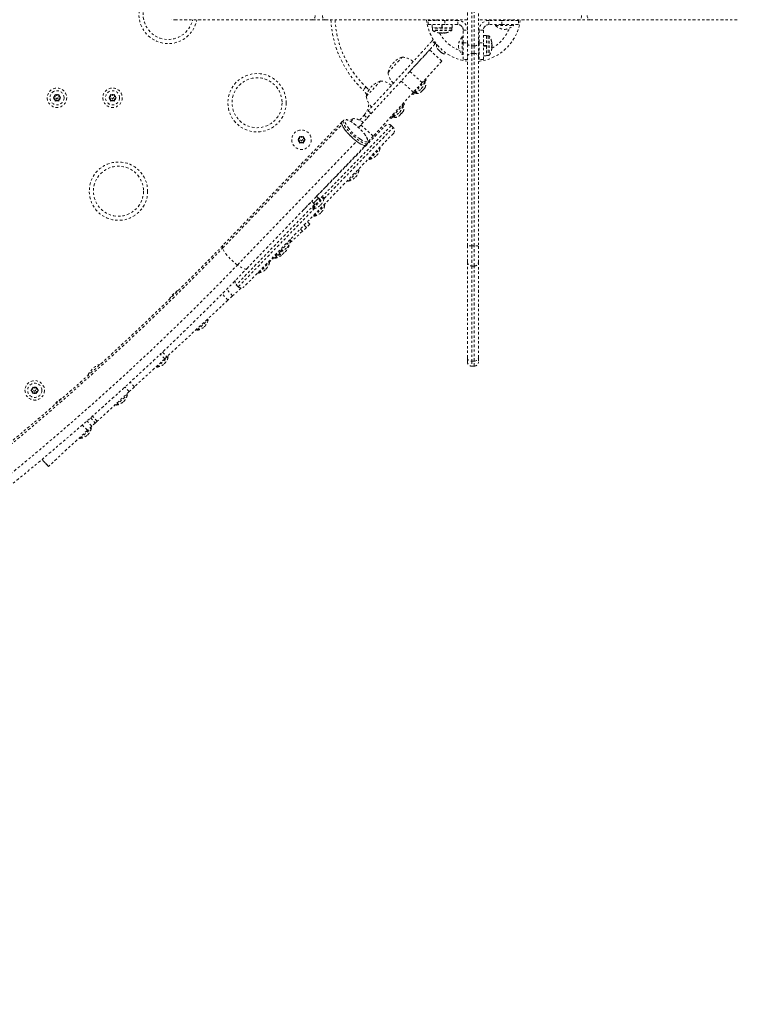
# Model space of a CAD drawing. Units: millimetres. Extents: x -232 to 401, y -563 to -55.
# Drawn here: x 275 to 308, y -356 to -311 of the extents above; entities that cross this region are included whole.
import ezdxf

# ---------------------------------------------------------------- set-up
doc = ezdxf.new("R2010")
doc.units = ezdxf.units.MM
doc.header["$LTSCALE"] = 20
doc.linetypes.add('PHANTOM', pattern=[0.0127, 0.00635, -0.00127, 0.00127, -0.00127, 0.00127, -0.00127])
doc.layers.add('CONTOUR', color=7, linetype='Continuous')

msp = doc.modelspace()

# ---------------------------------------------------------------- linework, layer by layer
at = {"layer": 'CONTOUR', "linetype": 'PHANTOM', "lineweight": 0}
for p, q in [((289.154, -311.23), (288.598, -311.23)), ((293.804, -311.449), (293.804, -311.261)), ((293.804, -311.261), (294.554, -311.261)), ((294.117, -311.261), (294.113, -311.23)), ((294.179, -311.23), (294.179, -311.261)), ((295.128, -311.261), (294.554, -311.261)), ((294.554, -311.261), (294.554, -311.449)), ((294.679, -311.261), (294.679, -311.23)), ((295.132, -311.261), (295.122, -311.231)), ((295.128, -311.449), (295.128, -311.261)), ((296.54, -311.231), (296.529, -311.261)), ((297.108, -311.261), (296.534, -311.261)), ((296.534, -311.449), (296.534, -311.261)), ((297.045, -311.23), (297.045, -311.261)), ((297.108, -311.261), (297.858, -311.261)), ((297.108, -311.449), (297.108, -311.261)), ((297.42, -311.261), (297.42, -311.23)), ((297.549, -311.23), (297.545, -311.261)), ((297.858, -311.261), (297.858, -311.449)), ((301.076, -311.23), (300.636, -311.23)), ((294.554, -311.449), (293.804, -311.449)), ((293.978, -311.449), (293.978, -311.589)), ((294.411, -311.589), (293.978, -311.589)), ((293.991, -311.604), (293.991, -311.701)), ((294.866, -311.604), (293.991, -311.604)), ((294.866, -311.701), (293.991, -311.701)), ((294.859, -311.714), (293.999, -311.714)), ((294.323, -311.831), (294.323, -311.83)), ((294.33, -311.831), (294.33, -311.831)), ((294.39, -311.825), (294.39, -311.838)), ((294.412, -311.838), (294.39, -311.838)), ((294.411, -311.589), (294.411, -311.449)), ((294.411, -311.589), (294.412, -311.589)), ((294.468, -311.838), (294.412, -311.838)), ((294.419, -311.449), (294.419, -311.589)), ((294.429, -311.449), (294.429, -311.589)), ((294.88, -311.589), (294.429, -311.589)), ((294.468, -311.838), (294.468, -311.829)), ((294.517, -311.831), (294.517, -311.821)), ((294.526, -311.82), (294.526, -311.831)), ((294.528, -311.82), (294.528, -311.831)), ((294.528, -311.82), (294.528, -311.831)), ((295.128, -311.449), (294.554, -311.449)), ((294.866, -311.701), (294.866, -311.604)), ((294.88, -311.589), (294.88, -311.449)), ((295.378, -312.272), (295.378, -311.699)), ((295.378, -311.699), (295.565, -311.699)), ((296.096, -311.694), (296.067, -311.704)), ((296.096, -311.699), (296.096, -312.272)), ((296.284, -311.699), (296.096, -311.699)), ((296.284, -311.699), (296.284, -312.272)), ((296.382, -311.5), (296.335, -311.547)), ((297.108, -311.449), (296.534, -311.449)), ((296.833, -311.449), (296.833, -311.495)), ((296.833, -311.495), (297.633, -311.495)), ((297.858, -311.449), (297.108, -311.449)), ((297.633, -311.495), (297.633, -311.449)), ((293.976, -312.188), (294.032, -312.127)), ((294.114, -312.315), (293.976, -312.188)), ((294.142, -312.285), (294.114, -312.315)), ((295.378, -311.997), (295.331, -311.997)), ((295.331, -311.997), (295.331, -312.797)), ((295.378, -313.022), (295.378, -312.272)), ((295.378, -312.272), (295.565, -312.272)), ((295.565, -312.272), (295.565, -312.294)), ((295.565, -312.888), (295.565, -312.294)), ((296.096, -312.147), (296.065, -312.147)), ((296.065, -312.294), (296.065, -312.888)), ((296.096, -313.022), (296.096, -312.272)), ((296.096, -312.272), (296.284, -312.272)), ((296.424, -311.946), (296.284, -311.946)), ((296.284, -312.272), (296.284, -313.022)), ((296.424, -311.946), (296.424, -312.397)), ((296.536, -311.96), (296.44, -311.96)), ((296.44, -311.96), (296.44, -312.835)), ((296.536, -311.96), (296.536, -312.835)), ((296.549, -311.967), (296.549, -312.828)), ((296.656, -312.298), (296.666, -312.298)), ((296.656, -312.298), (296.666, -312.298)), ((296.656, -312.301), (296.666, -312.301)), ((296.666, -312.31), (296.656, -312.31)), ((292.979, -313.554), (293.865, -312.587)), ((293.865, -312.587), (294.418, -313.093)), ((294.209, -312.524), (294.23, -312.555)), ((294.222, -312.547), (294.209, -312.524)), ((294.221, -312.546), (294.222, -312.547)), ((294.23, -312.555), (294.222, -312.547)), ((294.23, -312.555), (294.288, -312.608)), ((294.288, -312.608), (294.303, -312.609)), ((294.295, -312.614), (294.288, -312.608)), ((294.316, -312.633), (294.295, -312.614)), ((294.303, -312.609), (294.316, -312.633)), ((294.316, -312.633), (294.391, -312.702)), ((294.391, -312.702), (294.424, -312.72)), ((294.391, -312.702), (294.396, -312.706)), ((294.396, -312.706), (294.409, -312.719)), ((294.409, -312.719), (294.428, -312.736)), ((294.424, -312.72), (294.409, -312.719)), ((295.765, -312.408), (295.865, -312.408)), ((295.765, -312.408), (295.765, -312.747)), ((295.865, -312.747), (295.765, -312.747)), ((295.865, -312.747), (295.865, -312.408)), ((296.065, -312.647), (296.096, -312.647)), ((296.096, -312.709), (296.065, -312.714)), ((296.284, -312.397), (296.424, -312.397)), ((296.284, -312.408), (296.424, -312.408)), ((296.424, -312.415), (296.284, -312.415)), ((296.424, -312.415), (296.424, -312.414)), ((296.424, -312.415), (296.424, -312.849)), ((296.661, -312.436), (296.673, -312.436)), ((296.673, -312.358), (296.664, -312.358)), ((296.666, -312.503), (296.665, -312.503)), ((296.666, -312.496), (296.666, -312.496)), ((296.673, -312.358), (296.673, -312.414)), ((296.673, -312.414), (296.673, -312.436)), ((291.997, -313.609), (292.63, -312.917)), ((294.418, -313.093), (293.532, -314.061)), ((295.331, -312.797), (295.378, -312.797)), ((295.565, -313.022), (295.378, -313.022)), ((296.284, -313.022), (296.096, -313.022)), ((296.284, -312.849), (296.424, -312.849)), ((296.44, -312.835), (296.536, -312.835)), ((292.979, -313.554), (292.582, -313.989)), ((293.532, -314.061), (292.979, -313.554)), ((292.582, -313.989), (290.775, -315.961)), ((291.016, -314.68), (291.65, -313.988)), ((292.582, -313.989), (293.135, -314.495)), ((293.532, -314.061), (293.135, -314.495)), ((293.176, -314.519), (293.641, -314.012)), ((293.641, -314.012), (293.606, -313.98)), ((293.613, -314.134), (293.67, -314.072)), ((293.715, -313.953), (293.635, -314.04)), ((293.67, -314.072), (293.635, -314.041)), ((293.715, -313.953), (293.67, -313.911)), ((291.003, -314.257), (290.874, -314.392)), ((293.135, -314.495), (291.329, -316.467)), ((293.205, -314.511), (293.124, -314.598)), ((293.142, -314.487), (293.176, -314.519)), ((293.205, -314.511), (293.239, -314.542)), ((293.239, -314.542), (293.304, -314.471)), ((293.463, -314.506), (293.485, -314.482)), ((293.473, -314.482), (293.504, -314.461)), ((293.485, -314.482), (293.473, -314.482)), ((293.494, -314.472), (293.485, -314.482)), ((293.504, -314.461), (293.494, -314.472)), ((293.504, -314.461), (293.574, -314.384)), ((293.574, -314.384), (293.587, -314.358)), ((293.584, -314.373), (293.574, -314.384)), ((293.584, -314.373), (293.599, -314.358)), ((293.587, -314.358), (293.599, -314.358)), ((293.599, -314.358), (293.647, -314.305)), ((293.604, -314.143), (293.613, -314.134)), ((293.647, -314.305), (293.665, -314.272)), ((293.647, -314.305), (293.653, -314.299)), ((293.665, -314.272), (293.653, -314.299)), ((293.653, -314.299), (293.653, -314.298)), ((276.931, -314.743), (276.964, -314.724)), ((276.964, -314.762), (276.931, -314.743)), ((277.017, -314.693), (276.964, -314.724)), ((277.017, -314.793), (276.964, -314.762)), ((277.017, -314.594), (277.05, -314.613)), ((277.017, -314.632), (277.017, -314.594)), ((277.017, -314.693), (277.017, -314.632)), ((277.017, -314.793), (277.017, -314.854)), ((277.017, -314.892), (277.017, -314.854)), ((277.05, -314.873), (277.017, -314.892)), ((277.103, -314.644), (277.05, -314.613)), ((277.103, -314.842), (277.05, -314.873)), ((277.103, -314.644), (277.157, -314.613)), ((277.103, -314.842), (277.157, -314.873)), ((277.157, -314.613), (277.189, -314.594)), ((277.189, -314.892), (277.157, -314.873)), ((277.189, -314.594), (277.189, -314.632)), ((277.189, -314.693), (277.189, -314.632)), ((277.189, -314.693), (277.243, -314.724)), ((277.189, -314.793), (277.243, -314.762)), ((277.189, -314.793), (277.189, -314.854)), ((277.189, -314.854), (277.189, -314.892)), ((277.243, -314.724), (277.275, -314.743)), ((277.275, -314.743), (277.243, -314.762)), ((279.431, -314.743), (279.464, -314.725)), ((279.464, -314.762), (279.431, -314.743)), ((279.517, -314.694), (279.464, -314.725)), ((279.517, -314.793), (279.464, -314.762)), ((279.517, -314.594), (279.55, -314.613)), ((279.517, -314.632), (279.517, -314.594)), ((279.517, -314.694), (279.517, -314.632)), ((279.517, -314.793), (279.517, -314.855)), ((279.517, -314.892), (279.517, -314.855)), ((279.55, -314.873), (279.517, -314.892)), ((279.603, -314.644), (279.55, -314.613)), ((279.603, -314.843), (279.55, -314.873)), ((279.603, -314.644), (279.657, -314.613)), ((279.603, -314.843), (279.657, -314.873)), ((279.657, -314.613), (279.689, -314.594)), ((279.689, -314.892), (279.657, -314.873)), ((279.689, -314.594), (279.689, -314.632)), ((279.689, -314.694), (279.689, -314.632)), ((279.689, -314.694), (279.743, -314.725)), ((279.689, -314.793), (279.743, -314.762)), ((279.689, -314.793), (279.689, -314.855)), ((279.689, -314.855), (279.689, -314.892)), ((279.743, -314.725), (279.775, -314.743)), ((279.775, -314.743), (279.743, -314.762)), ((293.079, -314.556), (293.124, -314.598)), ((291.103, -315.325), (291.242, -315.452)), ((292.196, -315.59), (292.66, -315.083)), ((292.618, -315.429), (292.666, -315.376)), ((292.623, -315.215), (292.632, -315.205)), ((292.66, -315.083), (292.625, -315.051)), ((292.632, -315.205), (292.689, -315.143)), ((292.734, -315.024), (292.654, -315.111)), ((292.689, -315.143), (292.654, -315.112)), ((292.666, -315.376), (292.684, -315.344)), ((292.666, -315.376), (292.672, -315.37)), ((292.684, -315.344), (292.672, -315.37)), ((292.672, -315.37), (292.672, -315.37)), ((292.734, -315.024), (292.689, -314.982)), ((289.924, -315.826), (284.559, -321.39)), ((289.989, -315.758), (289.924, -315.826)), ((290.317, -315.806), (290.44, -315.68)), ((290.715, -315.748), (290.915, -315.528)), ((290.915, -315.528), (291.054, -315.654)), ((292.098, -315.627), (292.143, -315.669)), ((292.224, -315.582), (292.143, -315.669)), ((292.161, -315.558), (292.196, -315.59)), ((292.224, -315.582), (292.258, -315.613)), ((292.258, -315.613), (292.324, -315.542)), ((292.482, -315.577), (292.504, -315.553)), ((292.492, -315.553), (292.523, -315.532)), ((292.504, -315.553), (292.492, -315.553)), ((292.513, -315.543), (292.504, -315.553)), ((292.523, -315.532), (292.513, -315.543)), ((292.523, -315.532), (292.593, -315.456)), ((292.593, -315.456), (292.606, -315.429)), ((292.604, -315.444), (292.594, -315.455)), ((292.604, -315.444), (292.618, -315.429)), ((292.606, -315.429), (292.618, -315.429)), ((284.555, -321.506), (289.92, -315.942)), ((288.783, -319.177), (291.878, -315.994)), ((292.143, -315.991), (288.922, -319.302)), ((289.118, -319.28), (292.232, -316.078)), ((290.667, -316.079), (290.775, -315.961)), ((291.329, -316.467), (290.775, -315.961)), ((292.232, -316.078), (292.143, -315.991)), ((285.218, -322.267), (290.583, -316.702)), ((292.236, -316.343), (285.525, -323.243)), ((287.931, -316.632), (287.964, -316.613)), ((287.964, -316.65), (287.931, -316.632)), ((288.017, -316.582), (287.964, -316.613)), ((288.017, -316.681), (287.964, -316.65)), ((288.017, -316.483), (288.05, -316.502)), ((288.017, -316.52), (288.017, -316.483)), ((288.017, -316.582), (288.017, -316.52)), ((288.017, -316.681), (288.017, -316.743)), ((288.103, -316.532), (288.05, -316.502)), ((288.103, -316.731), (288.05, -316.762)), ((288.103, -316.532), (288.156, -316.502)), ((288.103, -316.731), (288.156, -316.762)), ((288.156, -316.502), (288.189, -316.483)), ((288.189, -316.483), (288.189, -316.52)), ((288.189, -316.582), (288.189, -316.52)), ((288.189, -316.582), (288.242, -316.613)), ((288.189, -316.681), (288.242, -316.651)), ((288.189, -316.681), (288.189, -316.743)), ((288.242, -316.613), (288.275, -316.632)), ((288.275, -316.632), (288.242, -316.651)), ((291.101, -316.715), (291.329, -316.467)), ((285.639, -322.432), (291.004, -316.867)), ((288.017, -316.781), (288.017, -316.743)), ((288.05, -316.762), (288.017, -316.781)), ((288.189, -316.781), (288.156, -316.762)), ((288.189, -316.743), (288.189, -316.781)), ((290.887, -316.988), (290.9, -317)), ((291.004, -316.867), (291.069, -316.799)), ((291.118, -316.776), (291.095, -316.753)), ((291.161, -317.515), (291.641, -317.023)), ((291.641, -317.023), (291.607, -316.99)), ((291.128, -317.483), (291.161, -317.515)), ((289.942, -317.968), (289.95, -317.976)), ((290.168, -317.752), (290.159, -317.743)), ((290.211, -318.492), (290.691, -317.999)), ((290.691, -317.999), (290.657, -317.966)), ((289.51, -318.416), (289.516, -318.422)), ((290.178, -318.459), (290.211, -318.492)), ((288.637, -319.486), (288.746, -319.375)), ((288.746, -319.375), (288.856, -319.264)), ((288.87, -319.264), (288.78, -319.174)), ((288.856, -319.264), (288.938, -319.346)), ((288.856, -319.264), (288.87, -319.264)), ((288.87, -319.264), (288.884, -319.263)), ((288.884, -319.263), (288.953, -319.332)), ((289.124, -319.252), (289.091, -319.219)), ((288.691, -319.54), (285.17, -323.159)), ((285.26, -323.246), (288.681, -319.729)), ((288.149, -319.828), (288.565, -319.401)), ((288.412, -319.555), (288.413, -319.556)), ((288.563, -319.399), (288.643, -319.479)), ((288.606, -319.706), (288.639, -319.739)), ((288.637, -319.486), (288.718, -319.567)), ((288.674, -320.072), (289.154, -319.579)), ((289.154, -319.579), (289.12, -319.546)), ((288.641, -320.039), (288.674, -320.072)), ((288.142, -320.748), (288.049, -320.648)), ((288.326, -320.578), (288.142, -320.748)), ((288.326, -320.578), (288.224, -320.468)), ((288.481, -320.434), (288.326, -320.578)), ((288.481, -320.434), (288.371, -320.316)), ((287.138, -321.652), (287.617, -321.159)), ((287.617, -321.159), (287.583, -321.126)), ((288.142, -320.748), (287.588, -321.262)), ((287.043, -321.83), (287.301, -321.592)), ((287.532, -321.377), (287.548, -321.363)), ((287.548, -321.363), (287.543, -321.358)), ((295.565, -322.135), (295.565, -321.413)), ((295.765, -321.41), (295.865, -321.41)), ((295.765, -321.41), (295.765, -322.313)), ((295.865, -322.313), (295.865, -321.41)), ((296.065, -321.413), (296.065, -322.135)), ((287.178, -321.641), (286.676, -322.106)), ((286.869, -321.928), (286.9, -321.962)), ((286.9, -321.962), (287.043, -321.83)), ((287.011, -321.796), (287.043, -321.83)), ((287.104, -321.619), (287.138, -321.652)), ((286.188, -322.628), (286.667, -322.136)), ((286.667, -322.136), (286.634, -322.103)), ((286.676, -322.106), (286.654, -322.082)), ((286.676, -322.106), (286.656, -322.125)), ((295.865, -322.313), (295.765, -322.313)), ((286.154, -322.596), (286.188, -322.628)), ((285.005, -323.654), (284.732, -323.359)), ((285.388, -323.299), (285.005, -323.654)), ((285.17, -323.159), (285.26, -323.246)), ((284.796, -323.848), (284.532, -323.563)), ((285.005, -323.654), (284.796, -323.848)), ((284.796, -323.848), (282.045, -326.396)), ((283.908, -324.734), (283.876, -324.7)), ((283.404, -325.202), (283.908, -324.734)), ((283.372, -325.167), (283.404, -325.202)), ((281.602, -326.87), (282.107, -326.403)), ((281.949, -326.486), (281.754, -326.276)), ((281.85, -326.186), (282.045, -326.396)), ((282.045, -326.396), (281.949, -326.486)), ((282.107, -326.403), (282.075, -326.369)), ((295.565, -326.617), (295.565, -326.444)), ((296.065, -326.444), (296.065, -326.617)), ((281.949, -326.486), (280.588, -327.746)), ((281.571, -326.836), (281.602, -326.87)), ((295.765, -326.592), (295.865, -326.592)), ((295.765, -326.592), (295.765, -326.817)), ((295.765, -326.817), (295.865, -326.817)), ((295.865, -326.817), (295.865, -326.592)), ((276.016, -327.794), (276.016, -327.756)), ((276.016, -327.756), (276.048, -327.775)), ((276.016, -327.855), (276.016, -327.794)), ((276.102, -327.806), (276.048, -327.775)), ((276.102, -327.806), (276.155, -327.775)), ((276.155, -327.775), (276.188, -327.756)), ((276.188, -327.756), (276.188, -327.794)), ((276.188, -327.856), (276.188, -327.794)), ((280.353, -327.964), (280.16, -327.755)), ((280.588, -327.746), (280.353, -327.964)), ((280.588, -327.746), (280.396, -327.538)), ((275.93, -327.905), (275.962, -327.886)), ((275.962, -327.924), (275.93, -327.905)), ((276.016, -327.855), (275.962, -327.886)), ((276.016, -327.955), (275.962, -327.924)), ((276.016, -327.955), (276.016, -328.016)), ((276.016, -328.054), (276.016, -328.016)), ((276.048, -328.035), (276.016, -328.054)), ((276.102, -328.004), (276.048, -328.035)), ((276.102, -328.004), (276.155, -328.035)), ((276.188, -328.054), (276.155, -328.035)), ((276.188, -327.856), (276.241, -327.886)), ((276.188, -327.955), (276.241, -327.924)), ((276.188, -327.955), (276.188, -328.016)), ((276.188, -328.016), (276.188, -328.054)), ((276.241, -327.886), (276.274, -327.905)), ((276.274, -327.905), (276.241, -327.924)), ((280.353, -327.964), (278.912, -329.298)), ((279.764, -328.573), (280.268, -328.106)), ((280.268, -328.106), (280.237, -328.072)), ((279.732, -328.539), (279.764, -328.573)), ((278.61, -329.142), (278.828, -329.377)), ((278.912, -329.298), (278.696, -329.065)), ((278.471, -329.707), (278.244, -329.462)), ((278.672, -329.521), (278.45, -329.282)), ((278.672, -329.521), (278.471, -329.707)), ((278.649, -329.607), (278.617, -329.572)), ((278.828, -329.377), (278.672, -329.521)), ((278.912, -329.298), (278.828, -329.377)), ((278.471, -329.707), (276.723, -331.327)), ((278.144, -330.074), (278.649, -329.607)), ((278.113, -330.039), (278.144, -330.074)), ((276.431, -331.011), (276.723, -331.327)), ((276.723, -331.327), (276.431, -331.011)), ((276.723, -331.327), (276.723, -331.327))]:
    msp.add_line(p, q, dxfattribs=at)
at = {"layer": 'CONTOUR', "linetype": 'PHANTOM', "lineweight": 0, "flags": 128}
for points in [[(288.716, -311.042), (288.714, -311.079), (288.707, -311.114), (288.696, -311.147), (288.682, -311.175), (288.664, -311.198), (288.643, -311.216), (288.621, -311.226), (288.598, -311.23)], [(289.042, -311.042), (289.044, -311.079), (289.05, -311.114), (289.061, -311.147), (289.075, -311.175), (289.092, -311.198), (289.111, -311.216), (289.132, -311.226), (289.154, -311.23)], [(300.697, -311.042), (300.696, -311.079), (300.693, -311.114), (300.687, -311.147), (300.679, -311.175), (300.67, -311.198), (300.66, -311.216), (300.648, -311.226), (300.636, -311.23)], [(300.955, -311.042), (300.958, -311.079), (300.965, -311.114), (300.976, -311.147), (300.991, -311.175), (301.009, -311.198), (301.03, -311.216), (301.053, -311.226), (301.076, -311.23)], [(295.326, -311.547), (295.305, -311.526), (295.28, -311.5)], [(295.565, -312.294), (295.569, -312.316), (295.58, -312.338), (295.599, -312.357), (295.624, -312.375), (295.654, -312.389), (295.689, -312.399), (295.726, -312.406), (295.765, -312.408)], [(295.865, -312.408), (295.904, -312.406), (295.942, -312.399), (295.976, -312.389), (296.007, -312.375), (296.032, -312.357), (296.05, -312.338), (296.061, -312.316), (296.065, -312.294)], [(295.565, -312.888), (295.569, -312.861), (295.58, -312.834), (295.599, -312.81), (295.624, -312.789), (295.654, -312.771), (295.689, -312.758), (295.726, -312.75), (295.765, -312.747)], [(295.865, -312.747), (295.904, -312.75), (295.942, -312.758), (295.976, -312.771), (296.007, -312.789), (296.032, -312.81), (296.05, -312.834), (296.061, -312.861), (296.065, -312.888)], [(291.003, -314.257), (291.084, -314.344), (291.128, -314.401)], [(289.924, -315.826), (289.916, -315.837), (289.908, -315.866), (289.91, -315.904), (289.923, -315.95), (289.946, -316.003), (289.979, -316.063), (290.02, -316.128), (290.07, -316.197), (290.127, -316.269), (290.191, -316.342), (290.259, -316.416), (290.332, -316.488), (290.407, -316.557), (290.483, -316.623), (290.558, -316.683), (290.632, -316.737), (290.703, -316.784), (290.769, -316.823), (290.829, -316.853), (290.883, -316.873), (290.929, -316.884), (290.966, -316.884), (290.994, -316.875), (291.004, -316.867)], [(289.924, -315.826), (289.92, -315.831), (289.909, -315.858), (289.909, -315.895), (289.92, -315.942)], [(291.069, -316.8), (291.059, -316.807), (291.031, -316.816), (290.994, -316.816), (290.948, -316.805), (290.895, -316.785), (290.834, -316.755), (290.768, -316.716), (290.697, -316.67), (290.623, -316.615), (290.548, -316.555), (290.472, -316.49), (290.397, -316.42), (290.325, -316.348), (290.256, -316.275), (290.193, -316.201), (290.136, -316.129), (290.086, -316.06), (290.044, -315.995), (290.012, -315.935), (289.989, -315.882), (289.976, -315.836), (289.973, -315.798), (289.981, -315.77), (289.99, -315.757)], [(290.978, -316.435), (290.93, -316.369), (290.874, -316.3), (290.813, -316.23), (290.746, -316.16), (290.677, -316.091), (290.604, -316.025), (290.532, -315.964), (290.46, -315.908), (290.39, -315.858), (290.324, -315.817), (290.263, -315.784), (290.208, -315.76), (290.161, -315.746), (290.122, -315.741), (290.092, -315.747), (290.072, -315.763), (290.062, -315.788), (290.063, -315.823), (290.073, -315.865), (290.094, -315.916), (290.125, -315.973), (290.165, -316.035), (290.202, -316.087)], [(290.44, -315.68), (290.324, -315.721), (290.239, -315.764)], [(289.92, -315.942), (289.943, -315.997), (289.976, -316.058), (290.019, -316.126), (290.071, -316.198), (290.131, -316.274), (290.198, -316.35), (290.271, -316.427), (290.347, -316.502), (290.425, -316.574), (290.505, -316.641), (290.583, -316.702)], [(290.583, -316.702), (290.659, -316.756), (290.731, -316.802), (290.798, -316.838), (290.858, -316.865), (290.91, -316.88), (290.953, -316.885), (290.985, -316.879), (291.004, -316.867)], [(290.745, -316.607), (290.752, -316.612), (290.818, -316.654), (290.879, -316.687), (290.934, -316.711), (290.981, -316.725), (291.02, -316.729), (291.05, -316.723), (291.07, -316.708), (291.08, -316.682), (291.08, -316.648), (291.069, -316.605), (291.048, -316.555), (291.017, -316.498), (290.978, -316.435)], [(288.606, -319.706), (288.607, -319.699), (288.618, -319.682), (288.639, -319.656), (288.668, -319.623), (288.705, -319.582), (288.747, -319.537), (288.793, -319.489), (288.842, -319.439), (288.891, -319.391), (288.939, -319.345), (288.982, -319.305), (289.02, -319.271), (289.051, -319.244), (289.074, -319.227), (289.088, -319.219), (289.091, -319.219)], [(288.642, -319.74), (288.639, -319.74), (288.641, -319.732), (288.652, -319.715), (288.672, -319.689), (288.701, -319.656), (288.738, -319.615), (288.78, -319.57), (288.827, -319.522), (288.875, -319.472), (288.924, -319.424), (288.972, -319.378), (289.015, -319.338), (289.053, -319.304), (289.085, -319.277), (289.107, -319.26), (289.121, -319.252), (289.125, -319.254), (289.125, -319.255)], [(229.62, -354.181), (230.803, -353.836), (231.984, -353.48), (233.16, -353.112), (234.334, -352.733), (235.503, -352.342), (236.669, -351.941), (237.83, -351.528), (238.988, -351.103), (240.141, -350.668), (241.29, -350.221), (242.434, -349.764), (243.573, -349.295), (244.708, -348.816), (245.837, -348.325), (246.962, -347.824), (248.081, -347.312), (249.195, -346.789), (250.303, -346.256), (251.405, -345.712), (252.502, -345.158), (253.593, -344.593), (254.677, -344.018), (255.755, -343.433), (256.827, -342.837), (257.893, -342.232), (258.951, -341.616), (260.003, -340.991), (261.048, -340.355), (262.086, -339.71), (263.117, -339.055), (264.14, -338.39), (265.156, -337.716), (266.164, -337.032), (267.165, -336.339), (268.158, -335.636), (269.143, -334.925), (270.12, -334.204), (271.088, -333.474), (272.049, -332.735), (273.001, -331.987), (273.944, -331.231), (274.879, -330.466), (275.805, -329.692), (276.722, -328.91), (277.63, -328.12), (278.528, -327.321), (279.418, -326.514), (280.298, -325.699), (281.169, -324.876), (282.03, -324.045), (282.882, -323.206), (283.724, -322.36), (284.555, -321.506)], [(284.555, -321.506), (284.544, -321.46), (284.544, -321.422), (284.555, -321.395), (284.559, -321.39)], [(285.218, -322.267), (285.14, -322.206), (285.06, -322.138), (284.982, -322.067), (284.906, -321.992), (284.833, -321.915), (284.766, -321.838), (284.706, -321.763), (284.654, -321.691), (284.611, -321.623), (284.578, -321.561), (284.555, -321.506)], [(229.909, -355.164), (231.1, -354.817), (232.288, -354.458), (233.473, -354.088), (234.654, -353.706), (235.832, -353.313), (237.005, -352.908), (238.175, -352.492), (239.34, -352.065), (240.501, -351.627), (241.658, -351.177), (242.81, -350.717), (243.957, -350.245), (245.099, -349.762), (246.237, -349.268), (247.369, -348.764), (248.496, -348.248), (249.617, -347.722), (250.733, -347.185), (251.842, -346.638), (252.947, -346.08), (254.045, -345.511), (255.136, -344.932), (256.222, -344.343), (257.301, -343.743), (258.374, -343.134), (259.44, -342.514), (260.499, -341.884), (261.551, -341.244), (262.596, -340.594), (263.633, -339.935), (264.664, -339.265), (265.687, -338.587), (266.702, -337.898), (267.71, -337.2), (268.709, -336.493), (269.701, -335.776), (270.684, -335.051), (271.66, -334.316), (272.626, -333.572), (273.585, -332.819), (274.535, -332.058), (275.476, -331.288), (276.408, -330.509), (277.331, -329.721), (278.245, -328.925), (279.15, -328.121), (280.046, -327.309), (280.932, -326.488), (281.809, -325.659), (282.676, -324.823), (283.533, -323.979), (284.381, -323.126), (285.218, -322.267)], [(285.639, -322.432), (285.62, -322.444), (285.588, -322.45), (285.545, -322.445), (285.493, -322.429), (285.433, -322.403), (285.367, -322.366), (285.294, -322.321), (285.218, -322.267)], [(295.565, -326.444), (295.569, -326.473), (295.58, -326.501), (295.599, -326.526), (295.624, -326.549), (295.654, -326.567), (295.689, -326.581), (295.726, -326.59), (295.765, -326.592)], [(295.865, -326.592), (295.904, -326.59), (295.942, -326.581), (295.976, -326.567), (296.007, -326.549), (296.032, -326.526), (296.05, -326.501), (296.061, -326.473), (296.065, -326.444)]]:
    msp.add_lwpolyline(points, dxfattribs=at)
at = {"layer": 'CONTOUR', "linetype": 'PHANTOM', "lineweight": 0}
for centre, radius in [((286.103, -314.967), 1.313), ((286.103, -314.967), 1.125), ((277.103, -314.743), 0.437), ((277.103, -314.743), 0.319), ((279.603, -314.743), 0.437), ((279.603, -314.743), 0.319), ((277.103, -314.743), 0.0391), ((279.603, -314.743), 0.0391), ((288.103, -316.632), 0.437), ((288.103, -316.632), 0.0391), ((279.869, -318.945), 1.313), ((279.869, -318.945), 1.125), ((276.102, -327.905), 0.438), ((276.102, -327.905), 0.319), ((276.102, -327.905), 0.0391)]:
    msp.add_circle(centre, radius, dxfattribs=at)
for centre, radius, start, end in [((282.104, -310.994), 1.313, 89.9925, 349.5807), ((282.104, -310.994), 1.125, 89.9925, 347.8238), ((294.104, -310.995), 4.687, 182.8688, 226.4474), ((294.104, -310.995), 4.5, 182.9903, 226.4474), ((295.831, -310.995), 2.125, 186.3486, 262.7965), ((295.128, -311.699), 0.438, 0, 90), ((295.831, -310.995), 2.125, 276.3351, 353.6532), ((296.534, -311.699), 0.438, 90, 180), ((294.007, -311.604), 0.0156, 90, 180), ((294.007, -311.701), 0.0156, 180, 237.5996), ((294.429, -311.036), 0.803, 237.5996, 258.2729), ((294.376, -311.293), 0.541, 258.1116, 264.449), ((294.39, -311.174), 0.659, 259.2445, 264.9902), ((295.831, -310.995), 1.734, 208.71, 249.1869), ((294.319, -311.808), 0.0318, 314.8706, 334.9387), ((294.469, -311.174), 0.66, 259.2463, 263.123), ((294.483, -311.293), 0.541, 258.1116, 264.449), ((294.429, -311.036), 0.803, 267.2115, 272.7885), ((294.389, -311.174), 0.659, 275.0098, 280.7555), ((294.539, -311.808), 0.0318, 205.0613, 225.1294), ((294.505, -311.808), 0.0318, 314.8706, 334.9387), ((294.482, -311.293), 0.541, 275.551, 281.8884), ((294.429, -311.036), 0.803, 281.8101, 302.4004), ((294.851, -311.604), 0.0156, 0, 90), ((294.851, -311.701), 0.0156, 302.4004, 0), ((295.128, -311.699), 0.25, 0, 90), ((296.534, -311.699), 0.25, 90, 180), ((295.831, -310.995), 1.734, 298.71, 339.1869), ((297.297, -310.972), 0.7, 228.4572, 264.7357), ((297.169, -310.972), 0.7, 275.2643, 311.5428), ((295.855, -312.462), 0.7, 138.4572, 174.7357), ((296.44, -311.976), 0.0156, 90, 180), ((296.536, -311.976), 0.0156, 32.4004, 90), ((295.871, -312.397), 0.803, 11.8101, 32.4004), ((296.128, -312.344), 0.541, 5.551, 11.8884), ((296.644, -312.321), 0.0318, 44.8706, 64.9387), ((296.644, -312.287), 0.0318, 295.0613, 315.1294), ((294.427, -312.397), 0.254, 165.6107, 215.7705), ((294.558, -312.517), 0.254, 239.2678, 289.4276), ((295.855, -312.333), 0.7, 185.2643, 221.5428), ((295.871, -312.397), 0.803, 327.5996, 348.2729), ((296.01, -312.437), 0.659, 5.0098, 10.7555), ((296.128, -312.343), 0.541, 348.1116, 354.449), ((296.009, -312.357), 0.66, 349.2463, 353.123), ((296.644, -312.508), 0.0318, 44.8706, 64.9387), ((296.01, -312.437), 0.659, 349.2445, 354.9902), ((296.128, -312.451), 0.541, 348.1116, 354.449), ((295.871, -312.397), 0.803, 357.2115, 2.7885), ((292.916, -313.814), 0.941, 107.6563, 167.382), ((292.61, -313.683), 0.766, 47.666, 88.4844), ((296.44, -312.819), 0.0156, 180, 270), ((296.536, -312.819), 0.0156, 270, 327.5996), ((292.758, -313.521), 0.766, 186.5539, 227.3723), ((291.935, -314.885), 0.941, 107.6563, 167.382), ((291.629, -314.754), 0.766, 47.666, 88.4844), ((292.951, -313.891), 0.7, 320.2377, 350.1008), ((293.435, -314.169), 0.254, 329.2678, 22.3508), ((290.314, -314.981), 0.813, 27.3818, 46.4474), ((292.996, -313.842), 0.7, 284.9374, 314.8006), ((293.315, -314.3), 0.254, 252.6874, 306.1284), ((277.103, -314.743), 0.141, 127.68, 172.2759), ((277.103, -314.743), 0.141, 187.68, 232.2759), ((277.103, -314.743), 0.141, 67.68, 112.2759), ((277.103, -314.743), 0.141, 247.68, 292.2759), ((277.103, -314.743), 0.141, 7.68, 52.2759), ((277.103, -314.743), 0.141, 307.68, 352.2759), ((279.603, -314.743), 0.141, 127.6945, 172.2904), ((279.603, -314.743), 0.141, 187.6945, 232.2904), ((279.603, -314.743), 0.141, 67.6945, 112.2904), ((279.603, -314.743), 0.141, 247.6945, 292.2904), ((279.603, -314.743), 0.141, 7.6945, 52.2904), ((279.603, -314.743), 0.141, 307.6945, 352.2904), ((291.777, -314.592), 0.766, 186.5539, 227.3723), ((290.314, -314.981), 0.813, 317.7369, 358.9701), ((292.015, -314.914), 0.7, 284.9374, 314.8006), ((291.97, -314.963), 0.7, 320.2377, 350.1008), ((292.454, -315.24), 0.254, 329.2678, 22.3508), ((290.396, -316.445), 0.766, 51.0406, 86.7587), ((290.314, -314.981), 1, 317.7369, 333.7407), ((292.334, -315.371), 0.254, 252.6874, 306.1284), ((292.121, -314.627), 2.412, 217.2706, 235.2098), ((292.012, -316.125), 0.188, 45.7935, 135.7935), ((292.102, -316.212), 0.188, 315.7935, 45.7935), ((288.103, -316.632), 0.141, 127.6945, 172.2904), ((288.103, -316.632), 0.141, 187.6945, 232.2904), ((288.103, -316.632), 0.141, 67.6945, 112.2904), ((288.103, -316.632), 0.141, 7.6945, 52.2904), ((288.103, -316.632), 0.141, 307.6945, 352.2904), ((288.103, -316.632), 0.141, 247.6945, 292.2904), ((290.955, -316.882), 0.7, 318.512, 348.3752), ((291.001, -316.834), 0.7, 283.2118, 313.0749), ((290.005, -317.858), 0.7, 318.512, 348.3752), ((290.051, -317.81), 0.7, 283.2118, 313.0749), ((288.468, -319.438), 0.7, 318.512, 348.3752), ((288.515, -319.39), 0.7, 283.2118, 313.0749), ((286.931, -321.018), 0.7, 318.512, 348.3752), ((286.978, -320.971), 0.7, 283.2118, 313.0749), ((286.87, -321.186), 0.7, 315.5304, 345.3936), ((295.715, -325.537), 4.127, 89.3059, 92.083), ((295.915, -325.537), 4.127, 87.917, 90.6941), ((286.776, -321.273), 0.7, 280.2302, 310.0933), ((286.919, -321.141), 0.7, 280.2302, 310.0933), ((286.727, -321.319), 0.7, 315.5304, 323.5571), ((286.028, -321.947), 0.7, 283.2118, 313.0749), ((285.981, -321.995), 0.7, 318.512, 348.3752), ((295.755, -322.123), 0.19, 183.5073, 273.1228), ((295.876, -322.123), 0.19, 266.8772, 356.4927), ((285.301, -323.025), 0.188, 159.7823, 225.7935), ((285.391, -323.112), 0.188, 225.7935, 315.7935), ((282.989, -324.249), 0.941, 118.2085, 150.8258), ((283.279, -324.513), 0.7, 280.2302, 310.0933), ((283.231, -324.558), 0.7, 315.5304, 345.3936), ((281.429, -326.227), 0.7, 315.5304, 345.3936), ((279.35, -327.621), 0.941, 108.4881, 156.0731), ((281.478, -326.181), 0.7, 280.2302, 310.0933), ((295.765, -326.617), 0.2, 180, 270), ((295.865, -326.617), 0.2, 270, 0), ((276.102, -327.905), 0.141, 127.6945, 172.2904), ((276.102, -327.905), 0.141, 67.6945, 112.2904), ((276.102, -327.905), 0.141, 7.6945, 52.2904), ((276.102, -327.905), 0.141, 187.6945, 232.2904), ((276.102, -327.905), 0.141, 247.6945, 292.2904), ((276.102, -327.905), 0.141, 307.6945, 352.2904), ((279.591, -327.93), 0.7, 315.5304, 345.3936), ((277.73, -329.121), 0.941, 116.5611, 145.3129), ((279.64, -327.885), 0.7, 280.2302, 310.0933), ((278.02, -329.385), 0.7, 280.2302, 310.0933), ((277.971, -329.43), 0.7, 315.5304, 345.3936)]:
    msp.add_arc(centre, radius, start, end, dxfattribs=at)
for points, knots in [([(295.765, -309.582), (295.765, -309.663), (295.765, -309.824), (295.765, -310.067), (295.765, -310.303), (295.765, -310.531), (295.765, -310.765), (295.765, -311.003), (295.765, -311.243), (295.765, -311.488), (295.765, -311.735), (295.765, -311.982), (295.765, -312.207), (295.765, -312.344), (295.765, -312.408)], [0, 0, 0, 0, 0.0946424, 0.1892456, 0.2670222, 0.3449549, 0.4226538, 0.5015129, 0.5806366, 0.6595115, 0.7475463, 0.8358859, 0.924051, 1, 1, 1, 1]), ([(295.865, -312.408), (295.865, -312.329), (295.865, -312.169), (295.865, -311.928), (295.865, -311.692), (295.865, -311.463), (295.865, -311.228), (295.865, -310.989), (295.865, -310.75), (295.865, -310.506), (295.865, -310.262), (295.865, -310.019), (295.865, -309.792), (295.865, -309.65), (295.865, -309.582)], [0, 0, 0, 0, 0.094539, 0.189036, 0.267302, 0.345741, 0.423931, 0.502907, 0.582154, 0.661161, 0.747227, 0.833559, 0.919741, 1, 1, 1, 1]), ([(295.565, -312.294), (295.565, -312.205), (295.565, -312.027), (295.565, -311.738), (295.565, -311.466), (295.565, -311.219), (295.565, -311.003), (295.565, -310.786), (295.565, -310.573), (295.565, -310.364), (295.565, -310.146), (295.565, -309.92), (295.565, -309.768), (295.565, -309.693)], [0, 0, 0, 0, 0.114198, 0.228682, 0.342513, 0.420032, 0.497794, 0.575295, 0.652543, 0.730028, 0.807361, 0.903659, 1, 1, 1, 1]), ([(296.065, -309.693), (296.065, -309.782), (296.065, -309.962), (296.065, -310.253), (296.065, -310.525), (296.065, -310.772), (296.065, -310.989), (296.065, -311.206), (296.065, -311.42), (296.065, -311.629), (296.065, -311.847), (296.065, -312.071), (296.065, -312.219), (296.065, -312.294)], [0, 0, 0, 0, 0.113995, 0.228247, 0.341896, 0.419601, 0.49754, 0.575211, 0.652743, 0.730525, 0.808138, 0.904047, 1, 1, 1, 1]), ([(282.471, -311.23), (282.464, -311.23), (282.422, -311.23), (282.362, -311.23), (282.297, -311.23), (282.259, -311.23), (282.24, -311.23), (282.243, -311.23), (282.244, -311.23)], [0, 0, 0, 0, 0.043211, 0.263716, 0.48421, 0.687301, 0.890528, 1, 1, 1, 1]), ([(288.598, -311.23), (288.47, -311.23), (288.214, -311.23), (287.804, -311.23), (287.378, -311.23), (286.937, -311.23), (286.479, -311.23), (286.003, -311.23), (285.511, -311.23), (285.011, -311.23), (284.562, -311.23), (284.169, -311.23), (283.833, -311.23), (283.534, -311.23), (283.276, -311.23), (283.07, -311.23), (282.888, -311.23), (282.748, -311.23), (282.641, -311.23), (282.564, -311.23), (282.513, -311.23), (282.484, -311.23), (282.485, -311.23), (282.486, -311.23)], [0, 0, 0, 0, 0.068668, 0.137559, 0.206552, 0.275491, 0.344199, 0.415873, 0.487752, 0.559548, 0.631109, 0.678762, 0.72647, 0.774021, 0.807378, 0.840697, 0.868767, 0.896781, 0.917973, 0.93915, 0.960349, 0.981565, 1, 1, 1, 1]), ([(295.565, -311.23), (295.329, -311.23), (294.856, -311.23), (294.151, -311.23), (293.453, -311.23), (292.778, -311.23), (292.13, -311.23), (291.51, -311.23), (290.901, -311.23), (290.304, -311.23), (289.718, -311.23), (289.342, -311.23), (289.154, -311.23)], [0, 0, 0, 0, 0.101616, 0.203234, 0.306562, 0.409894, 0.507121, 0.604423, 0.701667, 0.801087, 0.900564, 1, 1, 1, 1]), ([(300.636, -311.23), (300.428, -311.23), (300.011, -311.23), (299.374, -311.23), (298.724, -311.23), (298.061, -311.23), (297.389, -311.23), (296.722, -311.23), (296.281, -311.23), (296.065, -311.23)], [0, 0, 0, 0, 0.1416065, 0.2832895, 0.4248732, 0.5701507, 0.7155432, 0.8608006, 1, 1, 1, 1]), ([(307.707, -311.23), (307.707, -311.23), (307.705, -311.23), (307.668, -311.23), (307.605, -311.23), (307.525, -311.23), (307.442, -311.23), (307.33, -311.23), (307.178, -311.23), (306.982, -311.23), (306.758, -311.23), (306.515, -311.23), (306.256, -311.23), (305.987, -311.23), (305.64, -311.23), (305.217, -311.23), (304.721, -311.23), (304.231, -311.23), (303.749, -311.23), (303.275, -311.23), (302.806, -311.23), (302.346, -311.23), (301.899, -311.23), (301.47, -311.23), (301.207, -311.23), (301.076, -311.23)], [0, 0, 0, 0, 0.032857, 0.073433, 0.11385, 0.137741, 0.161677, 0.185519, 0.215781, 0.246015, 0.275943, 0.305925, 0.338077, 0.370337, 0.402561, 0.4618, 0.52126, 0.580946, 0.640684, 0.700158, 0.760088, 0.820263, 0.880386, 0.940294, 1, 1, 1, 1]), ([(294.264, -311.822), (294.263, -311.822), (294.26, -311.821), (294.258, -311.82), (294.257, -311.82), (294.259, -311.82), (294.261, -311.821), (294.264, -311.821), (294.266, -311.822), (294.267, -311.822)], [0, 0, 0, 0, 0.161777, 0.323646, 0.483285, 0.640802, 0.798043, 0.956916, 1, 1, 1, 1]), ([(294.33, -311.831), (294.33, -311.831), (294.33, -311.831), (294.328, -311.831), (294.325, -311.831), (294.324, -311.831), (294.323, -311.831)], [0, 0, 0, 0, 0.256252, 0.604396, 0.951444, 1, 1, 1, 1]), ([(294.332, -311.831), (294.334, -311.831), (294.337, -311.831), (294.34, -311.831), (294.341, -311.831), (294.341, -311.831), (294.341, -311.831)], [0, 0, 0, 0, 0.318807, 0.637669, 0.955528, 1, 1, 1, 1]), ([(294.347, -311.822), (294.348, -311.822), (294.348, -311.821), (294.349, -311.821), (294.35, -311.821), (294.352, -311.82), (294.354, -311.82), (294.356, -311.82), (294.358, -311.82), (294.361, -311.82), (294.363, -311.821), (294.366, -311.821), (294.369, -311.821), (294.371, -311.822), (294.372, -311.822), (294.372, -311.822)], [0, 0, 0, 0, 0.079757, 0.161796, 0.241564, 0.323708, 0.402376, 0.483388, 0.561029, 0.640932, 0.718456, 0.798185, 0.876526, 0.957062, 1, 1, 1, 1]), ([(294.431, -311.831), (294.433, -311.831), (294.436, -311.831), (294.441, -311.831), (294.445, -311.831), (294.446, -311.831), (294.447, -311.831)], [0, 0, 0, 0, 0.3188073, 0.6376692, 0.9555284, 1, 1, 1, 1]), ([(294.512, -311.822), (294.514, -311.822), (294.517, -311.821), (294.522, -311.82), (294.527, -311.82), (294.531, -311.82), (294.534, -311.821), (294.534, -311.821), (294.534, -311.822), (294.534, -311.822)], [0, 0, 0, 0, 0.161777, 0.323646, 0.483285, 0.640802, 0.798043, 0.956916, 1, 1, 1, 1]), ([(294.526, -311.831), (294.524, -311.831), (294.521, -311.831), (294.518, -311.831), (294.517, -311.831), (294.517, -311.831), (294.517, -311.831)], [0, 0, 0, 0, 0.318807, 0.637669, 0.955528, 1, 1, 1, 1]), ([(294.528, -311.831), (294.528, -311.831), (294.528, -311.831), (294.53, -311.831), (294.533, -311.831), (294.534, -311.831), (294.534, -311.831)], [0, 0, 0, 0, 0.318807, 0.637669, 0.955528, 1, 1, 1, 1]), ([(293.976, -312.188), (293.938, -312.23), (293.868, -312.306), (293.77, -312.413), (293.685, -312.506), (293.605, -312.594), (293.522, -312.683), (293.431, -312.783), (293.324, -312.9), (293.211, -313.023), (293.093, -313.153), (292.967, -313.29), (292.817, -313.454), (292.642, -313.645), (292.445, -313.86), (292.235, -314.089), (292.018, -314.326), (291.803, -314.561), (291.6, -314.783), (291.43, -314.968), (291.298, -315.113), (291.201, -315.219), (291.137, -315.289), (291.105, -315.324), (291.106, -315.322), (291.107, -315.321)], [0, 0, 0, 0, 0.034934, 0.063889, 0.089076, 0.112707, 0.136995, 0.16416, 0.196432, 0.236042, 0.268418, 0.306834, 0.353303, 0.409075, 0.472356, 0.540643, 0.61148, 0.684365, 0.754999, 0.821198, 0.868975, 0.912493, 0.951926, 0.983522, 1, 1, 1, 1]), ([(296.657, -312.314), (296.657, -312.313), (296.656, -312.309), (296.656, -312.304), (296.656, -312.299), (296.656, -312.295), (296.656, -312.293), (296.657, -312.292), (296.657, -312.292), (296.657, -312.292)], [0, 0, 0, 0, 0.161777, 0.323646, 0.483285, 0.640802, 0.798043, 0.956916, 1, 1, 1, 1]), ([(296.666, -312.298), (296.666, -312.298), (296.667, -312.298), (296.667, -312.296), (296.666, -312.294), (296.666, -312.292), (296.666, -312.292)], [0, 0, 0, 0, 0.318807, 0.637669, 0.955528, 1, 1, 1, 1]), ([(296.666, -312.301), (296.666, -312.302), (296.667, -312.305), (296.667, -312.308), (296.666, -312.309), (296.666, -312.31), (296.666, -312.31)], [0, 0, 0, 0, 0.318807, 0.637669, 0.955528, 1, 1, 1, 1]), ([(294.114, -312.315), (294.076, -312.356), (294.006, -312.433), (293.909, -312.539), (293.823, -312.633), (293.743, -312.72), (293.661, -312.81), (293.57, -312.91), (293.462, -313.027), (293.35, -313.15), (293.231, -313.28), (293.111, -313.41), (293.027, -313.502), (292.984, -313.549)], [0, 0, 0, 0, 0.10054, 0.183869, 0.256357, 0.324366, 0.394265, 0.472446, 0.565323, 0.679319, 0.772498, 0.883056, 1, 1, 1, 1]), ([(295.765, -312.747), (295.765, -312.914), (295.765, -313.246), (295.765, -313.775), (295.765, -314.325), (295.765, -314.924), (295.765, -315.576), (295.765, -316.282), (295.765, -317.011), (295.765, -317.759), (295.765, -318.469), (295.765, -319.18), (295.765, -319.889), (295.765, -320.648), (295.765, -321.156), (295.765, -321.41)], [0, 0, 0, 0, 0.071872, 0.143844, 0.215799, 0.287649, 0.369459, 0.451547, 0.53373, 0.615821, 0.697634, 0.762753, 0.841806, 0.920931, 1, 1, 1, 1]), ([(295.865, -321.41), (295.865, -321.179), (295.865, -320.715), (295.865, -320.021), (295.865, -319.332), (295.865, -318.619), (295.865, -317.887), (295.865, -317.139), (295.865, -316.409), (295.865, -315.7), (295.865, -315.06), (295.865, -314.452), (295.865, -313.876), (295.865, -313.294), (295.865, -312.93), (295.865, -312.747)], [0, 0, 0, 0, 0.0721441, 0.1443847, 0.2166081, 0.2887287, 0.3702882, 0.4521234, 0.5340484, 0.6158764, 0.6974298, 0.7638551, 0.8425405, 0.921299, 1, 1, 1, 1]), ([(296.657, -312.479), (296.657, -312.479), (296.657, -312.478), (296.656, -312.478), (296.656, -312.476), (296.656, -312.475), (296.656, -312.473), (296.656, -312.47), (296.656, -312.468), (296.656, -312.465), (296.656, -312.463), (296.656, -312.46), (296.657, -312.458), (296.657, -312.456), (296.657, -312.455), (296.657, -312.454)], [0, 0, 0, 0, 0.079757, 0.161796, 0.241564, 0.323708, 0.402376, 0.483388, 0.561029, 0.640932, 0.718456, 0.798185, 0.876526, 0.957062, 1, 1, 1, 1]), ([(296.657, -312.562), (296.657, -312.563), (296.656, -312.566), (296.656, -312.568), (296.656, -312.569), (296.656, -312.568), (296.656, -312.565), (296.657, -312.562), (296.657, -312.56), (296.657, -312.56)], [0, 0, 0, 0, 0.161777, 0.323646, 0.483285, 0.640802, 0.798043, 0.956916, 1, 1, 1, 1]), ([(296.666, -312.395), (296.666, -312.394), (296.667, -312.391), (296.667, -312.385), (296.666, -312.382), (296.666, -312.38), (296.666, -312.38)], [0, 0, 0, 0, 0.318807, 0.637669, 0.955528, 1, 1, 1, 1]), ([(296.666, -312.494), (296.666, -312.493), (296.667, -312.49), (296.667, -312.487), (296.666, -312.485), (296.666, -312.485), (296.666, -312.485)], [0, 0, 0, 0, 0.318807, 0.637669, 0.955528, 1, 1, 1, 1]), ([(296.666, -312.496), (296.666, -312.496), (296.667, -312.497), (296.667, -312.499), (296.666, -312.501), (296.666, -312.503), (296.666, -312.503)], [0, 0, 0, 0, 0.2562523, 0.6043958, 0.9514445, 1, 1, 1, 1]), ([(295.565, -321.413), (295.565, -321.175), (295.565, -320.7), (295.565, -319.986), (295.565, -319.275), (295.565, -318.594), (295.565, -317.95), (295.565, -317.343), (295.565, -316.742), (295.565, -316.15), (295.565, -315.569), (295.565, -314.999), (295.565, -314.444), (295.565, -313.904), (295.565, -313.382), (295.565, -313.053), (295.565, -312.888)], [0, 0, 0, 0, 0.075205, 0.150406, 0.226508, 0.302608, 0.369878, 0.437198, 0.504464, 0.573686, 0.642967, 0.712192, 0.783722, 0.855255, 0.927626, 1, 1, 1, 1]), ([(296.065, -312.888), (296.065, -313.06), (296.065, -313.402), (296.065, -313.949), (296.065, -314.523), (296.065, -315.101), (296.065, -315.675), (296.065, -316.241), (296.065, -316.827), (296.065, -317.434), (296.065, -318.059), (296.065, -318.702), (296.065, -319.362), (296.065, -320.04), (296.065, -320.724), (296.065, -321.183), (296.065, -321.413)], [0, 0, 0, 0, 0.075211, 0.150418, 0.226569, 0.302716, 0.369779, 0.436891, 0.503951, 0.572954, 0.642013, 0.71102, 0.782854, 0.854692, 0.927344, 1, 1, 1, 1]), ([(290.987, -316.444), (290.979, -316.432), (290.957, -316.4), (290.914, -316.344), (290.857, -316.275), (290.795, -316.207), (290.73, -316.139), (290.662, -316.073), (290.592, -316.01), (290.521, -315.951), (290.451, -315.897), (290.383, -315.849), (290.317, -315.807), (290.254, -315.773), (290.196, -315.746), (290.14, -315.728), (290.092, -315.721), (290.05, -315.724), (290.016, -315.735), (289.999, -315.75), (289.991, -315.757)], [0, 0, 0, 0, 0.03112, 0.090858, 0.150254, 0.209396, 0.268394, 0.327328, 0.386265, 0.445248, 0.504347, 0.563651, 0.623291, 0.683469, 0.744531, 0.80708, 0.872004, 0.921011, 0.963978, 1, 1, 1, 1]), ([(291.068, -316.8), (291.069, -316.799), (291.079, -316.792), (291.091, -316.769), (291.102, -316.735), (291.102, -316.696), (291.095, -316.653), (291.077, -316.601), (291.049, -316.543), (291.018, -316.489), (290.995, -316.456), (290.987, -316.444)], [0, 0, 0, 0, 0.003985, 0.109792, 0.213756, 0.326092, 0.457607, 0.609833, 0.765869, 0.917497, 1, 1, 1, 1]), ([(288.959, -319.572), (288.96, -319.571), (288.964, -319.568), (288.974, -319.557), (288.997, -319.53), (289.033, -319.48), (289.072, -319.412), (289.103, -319.335), (289.119, -319.284), (289.124, -319.258), (289.124, -319.258)], [0, 0, 0, 0, 0.012582, 0.04262, 0.146516, 0.30454, 0.557438, 0.78822, 0.994967, 1, 1, 1, 1]), ([(288.644, -319.738), (288.655, -319.736), (288.687, -319.729), (288.737, -319.712), (288.794, -319.687), (288.844, -319.66), (288.886, -319.633), (288.918, -319.609), (288.94, -319.59), (288.952, -319.579), (288.957, -319.575), (288.959, -319.573), (288.959, -319.573), (288.959, -319.572)], [0, 0, 0, 0, 0.0873768, 0.2693742, 0.439785, 0.5964519, 0.7359543, 0.8514556, 0.9318428, 0.9785771, 0.9924405, 0.9968365, 1, 1, 1, 1]), ([(284.559, -321.39), (284.421, -321.533), (284.022, -321.946), (283.354, -322.624), (282.551, -323.424), (281.74, -324.217), (280.92, -325.003), (280.092, -325.781), (279.255, -326.553), (278.41, -327.317), (277.556, -328.074), (276.694, -328.824), (275.824, -329.566), (274.946, -330.3), (274.06, -331.027), (273.166, -331.745), (272.265, -332.456), (271.356, -333.16), (270.439, -333.855), (269.515, -334.542), (268.584, -335.22), (267.645, -335.891), (266.699, -336.553), (265.747, -337.207), (264.787, -337.852), (263.821, -338.489), (262.848, -339.117), (261.868, -339.736), (260.883, -340.347), (259.89, -340.949), (258.892, -341.542), (257.887, -342.126), (256.876, -342.701), (255.86, -343.267), (254.838, -343.823), (253.81, -344.371), (252.776, -344.909), (251.737, -345.438), (250.693, -345.957), (249.644, -346.467), (248.589, -346.967), (247.53, -347.458), (246.466, -347.939), (245.397, -348.411), (244.323, -348.873), (243.245, -349.325), (242.163, -349.767), (241.077, -350.199), (239.986, -350.621), (238.891, -351.034), (237.793, -351.436), (236.691, -351.828), (235.585, -352.21), (234.476, -352.582), (233.363, -352.944), (232.247, -353.295), (231.128, -353.636), (230.24, -353.898), (229.724, -354.046), (229.583, -354.087)], [0, 0, 0, 0, 0.009392, 0.0272822, 0.0451724, 0.0630624, 0.0809524, 0.0988422, 0.116732, 0.1346217, 0.1525113, 0.1704008, 0.1882902, 0.2061795, 0.2240688, 0.2419579, 0.2598471, 0.2777361, 0.2956251, 0.313514, 0.3314029, 0.3492917, 0.3671804, 0.3850691, 0.4029578, 0.4208464, 0.4387349, 0.4566235, 0.4745119, 0.4924004, 0.5102888, 0.5281771, 0.5460655, 0.5639538, 0.5818421, 0.5997303, 0.6176185, 0.6355067, 0.6533949, 0.6712831, 0.6891712, 0.7070593, 0.7249474, 0.7428355, 0.7607236, 0.7786116, 0.7964997, 0.8143877, 0.8322757, 0.8501637, 0.8680517, 0.8859397, 0.9038277, 0.9217157, 0.9396037, 0.9574917, 0.9753796, 0.9932676, 1, 1, 1, 1]), ([(229.996, -355.529), (230.195, -355.472), (230.771, -355.306), (231.723, -355.024), (232.85, -354.679), (233.973, -354.323), (235.093, -353.958), (236.21, -353.582), (237.324, -353.196), (238.434, -352.799), (239.54, -352.393), (240.642, -351.976), (241.74, -351.55), (242.834, -351.114), (243.924, -350.667), (245.01, -350.211), (246.091, -349.745), (247.167, -349.269), (248.239, -348.783), (249.306, -348.288), (250.367, -347.783), (251.424, -347.269), (252.476, -346.745), (253.522, -346.212), (254.563, -345.669), (255.598, -345.117), (256.628, -344.556), (257.652, -343.986), (258.67, -343.406), (259.682, -342.817), (260.687, -342.22), (261.687, -341.613), (262.68, -340.998), (263.667, -340.374), (264.647, -339.741), (265.621, -339.099), (266.588, -338.449), (267.548, -337.79), (268.5, -337.123), (269.446, -336.448), (270.385, -335.764), (271.316, -335.072), (272.24, -334.372), (273.156, -333.663), (274.065, -332.947), (274.966, -332.223), (275.859, -331.491), (276.744, -330.752), (277.622, -330.004), (278.491, -329.25), (279.352, -328.487), (280.204, -327.717), (281.048, -326.94), (281.884, -326.156), (282.711, -325.365), (283.53, -324.566), (284.339, -323.761), (285.042, -323.049), (285.472, -322.604), (285.639, -322.432)], [0, 0, 0, 0, 0.009393, 0.0272, 0.045007, 0.062815, 0.080622, 0.098429, 0.116237, 0.134044, 0.151852, 0.169659, 0.187466, 0.205274, 0.223081, 0.240889, 0.258696, 0.276503, 0.294311, 0.312118, 0.329925, 0.347733, 0.36554, 0.383347, 0.401154, 0.418962, 0.436769, 0.454576, 0.472383, 0.490191, 0.507998, 0.525805, 0.543612, 0.561419, 0.579226, 0.597033, 0.61484, 0.632647, 0.650454, 0.668261, 0.686067, 0.703874, 0.721681, 0.739487, 0.757294, 0.7751, 0.792907, 0.810713, 0.82852, 0.846326, 0.864132, 0.881938, 0.899744, 0.91755, 0.935356, 0.953162, 0.970967, 0.988773, 1, 1, 1, 1]), ([(295.565, -326.444), (295.565, -326.203), (295.565, -325.721), (295.565, -325.036), (295.565, -324.382), (295.565, -323.815), (295.565, -323.327), (295.565, -322.91), (295.565, -322.51), (295.565, -322.26), (295.565, -322.135)], [0, 0, 0, 0, 0.143522, 0.287237, 0.430761, 0.574486, 0.680699, 0.786911, 0.893456, 1, 1, 1, 1]), ([(295.765, -322.313), (295.765, -322.437), (295.765, -322.684), (295.765, -323.081), (295.765, -323.496), (295.765, -323.981), (295.765, -324.544), (295.765, -325.194), (295.765, -325.874), (295.765, -326.353), (295.765, -326.592)], [0, 0, 0, 0, 0.106208, 0.212416, 0.318954, 0.425493, 0.56901, 0.712732, 0.856268, 1, 1, 1, 1]), ([(295.865, -326.592), (295.865, -326.415), (295.865, -326.06), (295.865, -325.547), (295.865, -325.05), (295.865, -324.515), (295.865, -323.951), (295.865, -323.368), (295.865, -322.818), (295.865, -322.481), (295.865, -322.313)], [0, 0, 0, 0, 0.106223, 0.212445, 0.318987, 0.425528, 0.569042, 0.712762, 0.856279, 1, 1, 1, 1]), ([(296.065, -322.135), (296.065, -322.304), (296.065, -322.643), (296.065, -323.197), (296.065, -323.784), (296.065, -324.352), (296.065, -324.889), (296.065, -325.389), (296.065, -325.906), (296.065, -326.264), (296.065, -326.444)], [0, 0, 0, 0, 0.143523, 0.287249, 0.430773, 0.574502, 0.680715, 0.786929, 0.893464, 1, 1, 1, 1])]:
    msp.add_open_spline(points, degree=3, knots=knots, dxfattribs=at)

doc.saveas('drawing.dxf')
